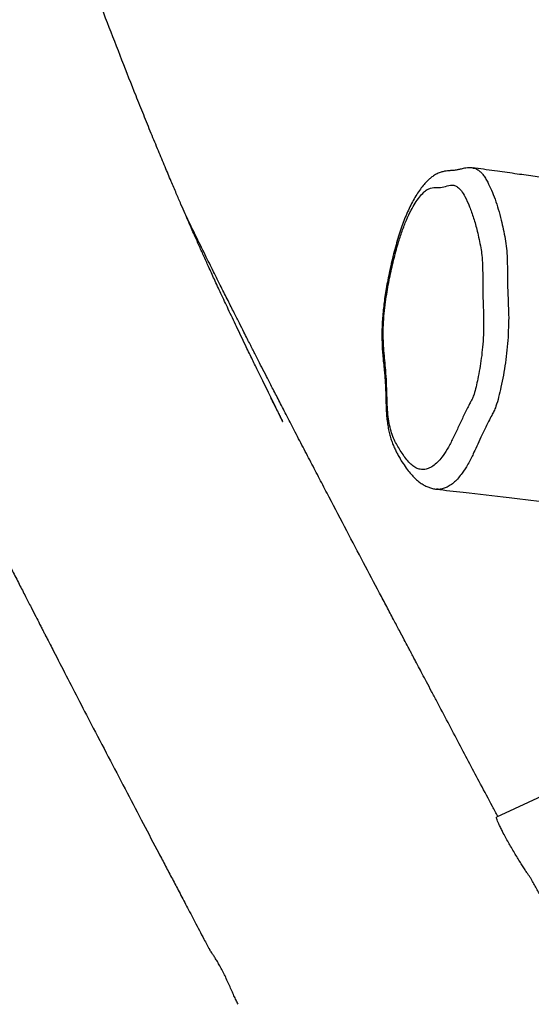
# Model space of a CAD drawing. Units: millimetres. Extents: x -7014 to -5666, y 579 to 1532.
# Drawn here: x -6342 to -6315, y 895 to 948 of the extents above; entities that cross this region are included whole.
import ezdxf

# ---------------------------------------------------------------- set-up
doc = ezdxf.new("R2010")
doc.units = ezdxf.units.MM
doc.header["$LTSCALE"] = 10
doc.header["$PDSIZE"] = -1
doc.layers.add('VP-DIM', color=7, linetype='Continuous')
doc.layers.add('VP-EQ', color=7, linetype='Continuous', true_color=0x8a3492)
doc.dimstyles.new('Strefa', dxfattribs={"dimtxt": 14, "dimasz": 20, "dimexe": 20, "dimexo": 50, "dimgap": 20, "dimtad": 0, "dimdec": 0, "dimzin": 0, "dimdsep": 46, "dimtxsty": 'Standard', "dimcen": 0.09, "dimadec": 0, "dimazin": 0, "dimtfac": 1, "dimtdec": 4, "dimtofl": 0, "dimtmove": 0, "dimatfit": 3, "dimfxl": 70, "dimfxlon": 1, "dimtolj": 1, "dimtzin": 0, "dimarcsym": 0})

# ---------------------------------------------------------------- blocks, each defined once
blk = doc.blocks.new('*D68')
at = {"layer": 'Defpoints', "color": 0}
for p in [(-6296.478, 1196.323), (-6388.592, 738.999), (-5760.649, 738.999)]:
    blk.add_point(p, dxfattribs=at)
at = {"layer": 'VP-DIM', "color": 0, "lineweight": -2}
for p, q in [((-5830.649, 1196.323), (-5740.649, 1196.323)), ((-5760.649, 1176.323), (-5760.649, 1019.315)), ((-5760.649, 758.999), (-5760.649, 941.982)), ((-5830.649, 738.999), (-5740.649, 738.999))]:
    blk.add_line(p, q, dxfattribs=at)
at = {"layer": 'VP-DIM', "color": 0}
for points in [[(-5757.315, 1176.323), (-5763.982, 1176.323), (-5760.649, 1196.323)], [(-5763.982, 758.999), (-5757.315, 758.999), (-5760.649, 738.999)]]:
    blk.add_solid(points, dxfattribs=at)
at = {"layer": 'VP-DIM', "color": 0, "insert": (-5760.649, 980.649), "char_height": 14, "attachment_point": 5, "rotation": 90}
blk.add_mtext('\\A1;475', dxfattribs=at)
blk = doc.blocks.new('*D69')
at = {"layer": 'Defpoints', "color": 0}
for p in [(-5902.605, 1511.675), (-5902.605, 760.362), (-6717.78, 742.988)]:
    blk.add_point(p, dxfattribs=at)
at = {"layer": 'VP-DIM', "color": 0, "lineweight": -2}
for p, q in [((-6717.78, 1441.675), (-6717.78, 1531.675)), ((-5902.605, 1441.675), (-5902.605, 1531.675)), ((-6697.78, 1511.675), (-6346.026, 1511.675)), ((-5922.605, 1511.675), (-6273.359, 1511.675))]:
    blk.add_line(p, q, dxfattribs=at)
at = {"layer": 'VP-DIM', "color": 0}
for points in [[(-6697.78, 1515.008), (-6697.78, 1508.341), (-6717.78, 1511.675)], [(-5922.605, 1508.341), (-5922.605, 1515.008), (-5902.605, 1511.675)]]:
    blk.add_solid(points, dxfattribs=at)
at = {"layer": 'VP-DIM', "color": 0, "insert": (-6309.692, 1511.675), "char_height": 14, "attachment_point": 5}
blk.add_mtext('\\A1;815', dxfattribs=at)
blk = doc.blocks.new('*D70')
at = {"layer": 'Defpoints', "color": 0}
for p in [(-6060.885, 1437.384), (-6060.885, 777.738), (-6556.72, 775.062)]:
    blk.add_point(p, dxfattribs=at)
at = {"layer": 'VP-DIM', "color": 0, "lineweight": -2}
for p, q in [((-6556.72, 1367.384), (-6556.72, 1457.384)), ((-6060.885, 1367.384), (-6060.885, 1457.384)), ((-6536.72, 1437.384), (-6345.136, 1437.384)), ((-6080.885, 1437.384), (-6272.469, 1437.384))]:
    blk.add_line(p, q, dxfattribs=at)
at = {"layer": 'VP-DIM', "color": 0}
for points in [[(-6536.72, 1440.717), (-6536.72, 1434.051), (-6556.72, 1437.384)], [(-6080.885, 1434.051), (-6080.885, 1440.717), (-6060.885, 1437.384)]]:
    blk.add_solid(points, dxfattribs=at)
at = {"layer": 'VP-DIM', "color": 0, "insert": (-6308.803, 1437.384), "char_height": 14, "attachment_point": 5}
blk.add_mtext('\\A1;515', dxfattribs=at)
blk = doc.blocks.new('RB1280_')
at = {"color": 7, "linetype": 'Continuous', "lineweight": 25}
for p, q in [((336.121, 666.992), (338.789, 668.226)), ((341.997, 650.628), (342.005, 650.627)), ((340.035, 633.398), (340.022, 633.398))]:
    blk.add_line(p, q, dxfattribs=at)
for points, knots in [([(477.519, 670.221), (477.458, 670.252), (477.066, 670.45), (476.375, 670.804), (475.478, 671.266), (474.68, 671.681), (474.011, 672.033), (473.46, 672.325), (473.017, 672.561), (472.641, 672.761), (472.331, 672.926), (472.086, 673.057), (471.864, 673.176), (471.667, 673.282), (471.49, 673.376), (471.343, 673.455), (471.193, 673.535), (471.012, 673.632), (470.749, 673.773), (470.388, 673.967), (469.914, 674.222), (469.346, 674.527), (468.681, 674.885), (467.915, 675.299), (467.06, 675.761), (466.117, 676.272), (464.976, 676.891), (463.655, 677.61), (462.197, 678.405), (460.752, 679.196), (459.35, 679.967), (457.988, 680.717), (456.668, 681.446), (455.228, 682.245), (453.682, 683.106), (452.042, 684.022), (450.484, 684.898), (449.006, 685.732), (447.617, 686.519), (446.288, 687.276), (444.973, 688.028), (443.619, 688.806), (442.073, 689.699), (440.322, 690.716), (438.357, 691.867), (436.303, 693.081), (434.441, 694.191), (432.792, 695.183), (431.401, 696.024), (430.042, 696.851), (428.746, 697.644), (427.425, 698.454), (426.093, 699.275), (424.763, 700.098), (423.538, 700.857), (422.607, 701.435), (421.952, 701.843), (421.554, 702.091), (421.209, 702.306), (420.906, 702.495), (420.603, 702.684), (420.256, 702.9), (419.745, 703.219), (419.063, 703.644), (418.206, 704.179), (417.255, 704.772), (416.212, 705.422), (415.085, 706.122), (413.902, 706.857), (412.697, 707.603), (411.494, 708.345), (409.909, 709.319), (407.952, 710.514), (406.15, 711.602), (404.917, 712.339), (404.269, 712.725), (403.697, 713.065), (403.204, 713.357), (402.781, 713.607), (402.483, 713.782), (402.289, 713.896), (402.172, 713.965), (402.051, 714.039), (401.929, 714.112), (401.797, 714.186), (401.603, 714.29), (401.354, 714.427), (401.042, 714.611), (400.737, 714.793), (400.392, 715.007), (400.04, 715.271), (399.633, 715.547), (399.222, 715.797), (398.831, 716.031), (398.467, 716.254), (398.156, 716.448), (397.91, 716.602), (397.71, 716.726), (397.526, 716.841), (397.33, 716.963), (397.117, 717.095), (396.766, 717.313), (396.251, 717.632), (395.563, 718.056), (394.8, 718.523), (393.966, 719.031), (393.038, 719.591), (392.011, 720.206), (390.876, 720.878), (389.633, 721.606), (388.323, 722.364), (386.95, 723.149), (385.522, 723.957), (384, 724.808), (382.385, 725.701), (380.676, 726.635), (378.814, 727.643), (376.793, 728.725), (374.607, 729.885), (372.309, 731.095), (369.899, 732.355), (367.377, 733.667), (364.745, 735.033), (362.084, 736.414), (359.399, 737.809), (356.698, 739.22), (353.907, 740.687), (351.027, 742.215), (348.327, 743.663), (346.591, 744.61), (345.841, 745.019)], [0, 0, 0, 0, 0.001321, 0.008588, 0.015147, 0.020999, 0.026148, 0.0299, 0.033163, 0.035934, 0.038212, 0.039996, 0.041351, 0.04313, 0.044368, 0.045269, 0.046373, 0.047711, 0.049283, 0.052223, 0.05574, 0.059832, 0.064857, 0.070542, 0.076889, 0.083898, 0.091567, 0.102307, 0.113351, 0.124092, 0.134531, 0.144667, 0.1545, 0.16403, 0.176864, 0.189104, 0.200751, 0.211803, 0.222262, 0.231962, 0.241695, 0.251862, 0.262462, 0.27658, 0.291401, 0.306925, 0.32315, 0.333709, 0.344481, 0.35488, 0.364763, 0.374129, 0.385111, 0.395286, 0.404655, 0.413216, 0.416667, 0.419713, 0.422356, 0.424595, 0.426681, 0.429326, 0.432571, 0.438436, 0.445015, 0.452305, 0.460306, 0.469019, 0.478223, 0.48751, 0.496715, 0.505838, 0.523842, 0.541521, 0.546967, 0.551913, 0.556251, 0.559979, 0.563098, 0.565863, 0.566742, 0.567516, 0.56847, 0.569802, 0.571166, 0.572834, 0.57689, 0.581172, 0.585565, 0.58977, 0.594455, 0.598567, 0.602103, 0.605239, 0.608076, 0.610523, 0.612393, 0.613753, 0.615128, 0.616633, 0.618268, 0.620033, 0.624708, 0.630106, 0.635833, 0.642196, 0.649218, 0.657021, 0.665624, 0.675026, 0.685228, 0.695282, 0.70601, 0.71741, 0.729485, 0.742235, 0.755659, 0.771074, 0.787293, 0.804316, 0.822141, 0.840767, 0.860194, 0.880419, 0.899659, 0.919568, 0.940148, 0.961402, 0.983336, 1, 1, 1, 1]), ([(337.178, 730.184), (337.606, 729.926), (338.699, 729.268), (340.436, 728.25), (342.355, 727.145), (344.19, 726.11), (345.94, 725.142), (347.573, 724.252), (349.093, 723.436), (350.502, 722.688), (351.833, 721.991), (353.084, 721.341), (354.304, 720.713), (355.483, 720.111), (356.614, 719.538), (357.641, 719.02), (358.563, 718.558), (359.358, 718.161), (360.032, 717.825), (360.596, 717.544), (361.082, 717.303), (361.443, 717.124), (361.697, 716.997), (361.863, 716.915), (362.008, 716.843), (362.133, 716.781), (362.258, 716.719), (362.421, 716.638), (362.658, 716.521), (362.983, 716.36), (363.377, 716.165), (363.805, 715.952), (364.234, 715.739), (364.827, 715.444), (365.574, 715.072), (366.338, 714.69), (366.946, 714.384), (367.416, 714.146), (367.884, 713.907), (368.338, 713.674), (368.732, 713.47), (369.057, 713.301), (369.338, 713.153), (369.629, 712.997), (369.911, 712.844), (370.176, 712.693), (370.426, 712.551), (370.669, 712.414), (370.912, 712.276), (371.188, 712.119), (371.494, 711.945), (371.817, 711.761), (372.141, 711.575), (372.58, 711.323), (373.116, 711.015), (373.735, 710.657), (374.316, 710.321), (374.909, 709.977), (375.569, 709.594), (376.327, 709.153), (377.185, 708.653), (378.065, 708.141), (378.953, 707.623), (379.838, 707.107), (380.784, 706.555), (381.793, 705.967), (382.851, 705.35), (383.92, 704.73), (384.956, 704.128), (385.974, 703.539), (386.965, 702.966), (387.924, 702.413), (388.803, 701.906), (389.601, 701.447), (390.275, 701.059), (390.835, 700.737), (391.282, 700.481), (391.656, 700.266), (391.948, 700.098), (392.174, 699.969), (392.387, 699.846), (392.64, 699.701), (392.967, 699.514), (393.368, 699.284), (393.841, 699.013), (394.362, 698.714), (395.206, 698.231), (396.324, 697.59), (397.542, 696.893), (398.546, 696.318), (399.367, 695.848), (400.183, 695.378), (401.012, 694.898), (401.857, 694.402), (402.709, 693.889), (403.401, 693.47), (403.904, 693.162), (404.198, 692.981), (404.423, 692.842), (404.598, 692.734), (404.766, 692.629), (404.969, 692.504), (405.229, 692.342), (405.545, 692.144), (405.921, 691.908), (406.354, 691.634), (407.028, 691.206), (407.89, 690.654), (408.884, 690.011), (409.777, 689.429), (410.579, 688.904), (411.341, 688.403), (412.118, 687.891), (412.889, 687.382), (413.647, 686.879), (414.371, 686.399), (415.094, 685.92), (415.791, 685.458), (416.455, 685.019), (417.073, 684.611), (417.6, 684.263), (418.024, 683.984), (418.372, 683.756), (418.705, 683.537), (419.058, 683.305), (419.437, 683.057), (419.843, 682.792), (420.275, 682.511), (420.92, 682.091), (421.81, 681.515), (422.976, 680.766), (424.249, 679.956), (425.629, 679.087), (427.117, 678.164), (428.724, 677.183), (430.412, 676.169), (432.119, 675.16), (433.779, 674.194), (435.326, 673.307), (436.762, 672.493), (438.09, 671.749), (439.354, 671.046), (440.552, 670.385), (441.685, 669.764), (442.607, 669.261), (443.313, 668.877), (443.797, 668.615), (444.198, 668.398), (444.482, 668.245), (444.669, 668.144), (444.795, 668.076), (444.949, 667.993), (445.165, 667.877), (445.457, 667.719), (445.926, 667.467), (446.518, 667.149), (447.183, 666.793), (447.799, 666.463), (448.416, 666.133), (449.11, 665.762), (449.899, 665.341), (450.787, 664.867), (451.75, 664.354), (452.768, 663.81), (453.812, 663.253), (454.851, 662.697), (455.873, 662.15), (457.073, 661.505), (458.442, 660.767), (459.969, 659.94), (461.438, 659.14), (462.833, 658.375), (464.037, 657.711), (465.065, 657.141), (465.941, 656.653), (466.625, 656.27), (467.129, 655.986), (467.476, 655.791), (467.871, 655.569), (468.293, 655.33), (468.589, 655.162), (468.727, 655.084)], [0, 0, 0, 0, 0.0098242, 0.0250781, 0.0396483, 0.0535426, 0.0667651, 0.0793173, 0.0905381, 0.1011614, 0.1111854, 0.1206078, 0.1294264, 0.1387117, 0.1472112, 0.154922, 0.1618419, 0.167969, 0.172779, 0.1769679, 0.1805954, 0.183667, 0.1850539, 0.1862881, 0.1873695, 0.1882981, 0.1890768, 0.1901734, 0.1919259, 0.1943347, 0.1973957, 0.200661, 0.2038291, 0.2069008, 0.213763, 0.2202948, 0.2236911, 0.2271453, 0.2306575, 0.2340496, 0.2371285, 0.2393999, 0.2416778, 0.2440609, 0.246567, 0.2488382, 0.250825, 0.2524393, 0.2542631, 0.2563472, 0.2586925, 0.2612259, 0.2636992, 0.2660925, 0.2712349, 0.275966, 0.2802876, 0.284613, 0.2896957, 0.2955516, 0.3021799, 0.3095801, 0.3159354, 0.3227661, 0.3300718, 0.337852, 0.3461061, 0.3545379, 0.3625126, 0.3700097, 0.3779773, 0.3853253, 0.3920545, 0.3981651, 0.4036575, 0.4075394, 0.4110228, 0.4139068, 0.4161334, 0.4177242, 0.4190886, 0.4210165, 0.4235081, 0.4265633, 0.4301822, 0.4343089, 0.4384598, 0.4494281, 0.4597465, 0.4661014, 0.4721996, 0.4783266, 0.4845955, 0.4910064, 0.4975615, 0.5041008, 0.5068848, 0.5091421, 0.5108723, 0.5120754, 0.5131666, 0.5147687, 0.516753, 0.5191974, 0.5221021, 0.5254673, 0.529266, 0.5378145, 0.5455837, 0.5525728, 0.5587813, 0.564456, 0.5705342, 0.5771077, 0.5826205, 0.5884316, 0.5941758, 0.5996578, 0.6048774, 0.6098349, 0.6142163, 0.61732, 0.6198266, 0.6223961, 0.6251687, 0.6281445, 0.6313234, 0.6347063, 0.638296, 0.6464883, 0.655589, 0.6655982, 0.6762208, 0.6877061, 0.7000553, 0.713259, 0.7264314, 0.7390128, 0.7510025, 0.7614726, 0.771444, 0.7809159, 0.7898877, 0.7983591, 0.8063235, 0.8105588, 0.8141713, 0.8171607, 0.819527, 0.8205178, 0.8213376, 0.822353, 0.8239598, 0.8261581, 0.8288704, 0.8344402, 0.8393692, 0.8436981, 0.8481876, 0.8531252, 0.8591649, 0.8657628, 0.8729189, 0.8806273, 0.8884699, 0.8961912, 0.903791, 0.9112692, 0.9229812, 0.9343816, 0.9454226, 0.9558679, 0.9656855, 0.9724865, 0.9790118, 0.9854357, 0.9879345, 0.9904201, 0.9932856, 0.9968658, 1, 1, 1, 1]), ([(328.328, 687.636), (328.434, 687.429), (328.818, 686.677), (329.472, 685.412), (330.274, 683.871), (331.034, 682.425), (331.749, 681.075), (332.419, 679.819), (333.061, 678.625), (333.669, 677.498), (334.24, 676.447), (334.749, 675.511), (335.197, 674.69), (335.563, 674.02), (335.855, 673.486), (336.08, 673.075), (336.265, 672.736), (336.422, 672.449), (336.565, 672.186), (336.705, 671.928), (336.822, 671.714), (336.892, 671.584), (336.916, 671.54)], [0, 0, 0, 0, 0.03829, 0.139249, 0.234392, 0.323716, 0.407218, 0.484896, 0.556742, 0.629031, 0.694248, 0.752386, 0.80344, 0.84741, 0.87789, 0.903705, 0.92486, 0.942141, 0.958815, 0.975245, 0.99143, 1, 1, 1, 1]), ([(352.657, 678.27), (352.676, 678.234), (352.728, 678.136), (352.822, 677.936), (352.937, 677.679), (353.059, 677.402), (353.189, 677.112), (353.323, 676.822), (353.463, 676.538), (353.601, 676.274), (353.738, 676.031), (353.865, 675.821), (353.98, 675.644), (354.076, 675.505), (354.146, 675.409), (354.184, 675.357), (354.184, 675.356), (354.184, 675.355)], [0, 0, 0, 0, 0.039831, 0.110526, 0.179435, 0.250298, 0.319961, 0.391652, 0.461152, 0.53269, 0.601869, 0.673021, 0.742827, 0.814628, 0.884866, 0.957213, 1, 1, 1, 1]), ([(378.143, 625.472), (378.025, 625.767), (377.563, 626.916), (376.765, 628.874), (375.762, 631.307), (374.794, 633.619), (373.877, 635.771), (373.009, 637.769), (372.192, 639.618), (371.408, 641.361), (370.659, 642.998), (369.987, 644.44), (369.394, 645.694), (368.879, 646.769), (368.398, 647.763), (367.951, 648.679), (367.626, 649.34), (367.41, 649.777), (367.29, 650.02), (367.165, 650.272), (367.035, 650.533), (366.896, 650.813), (366.734, 651.138), (366.536, 651.536), (366.126, 652.354), (365.535, 653.526), (364.902, 654.768), (364.42, 655.711), (364.087, 656.361), (363.791, 656.94), (363.538, 657.433), (363.346, 657.807), (363.207, 658.078), (363.109, 658.268), (363.01, 658.461), (362.891, 658.692), (362.74, 658.985), (362.404, 659.639), (361.882, 660.653), (361.17, 662.028), (360.377, 663.555), (359.523, 665.194), (358.63, 666.9), (357.764, 668.55), (357.074, 669.863), (356.552, 670.855), (356.189, 671.545), (355.814, 672.257), (355.412, 673.023), (354.967, 673.867), (354.554, 674.654), (354.288, 675.159), (354.185, 675.355)], [0, 0, 0, 0, 0.017248, 0.067142, 0.114741, 0.160046, 0.203058, 0.241513, 0.277933, 0.31232, 0.344677, 0.375, 0.39793, 0.419324, 0.439182, 0.457505, 0.474368, 0.479086, 0.483997, 0.489101, 0.494398, 0.499889, 0.506152, 0.514269, 0.52423, 0.556314, 0.586258, 0.600678, 0.614228, 0.626079, 0.636185, 0.644545, 0.649074, 0.652854, 0.656279, 0.661002, 0.667204, 0.67458, 0.701832, 0.730066, 0.759291, 0.795086, 0.829698, 0.86311, 0.895321, 0.909393, 0.923223, 0.937119, 0.952486, 0.969499, 0.988158, 1, 1, 1, 1]), ([(336.917, 671.541), (336.916, 671.542), (336.913, 671.547), (336.941, 671.511), (336.996, 671.432), (337.079, 671.311), (337.188, 671.151), (337.316, 670.956), (337.46, 670.729), (337.616, 670.478), (337.78, 670.207), (337.944, 669.93), (338.107, 669.648), (338.223, 669.442), (338.284, 669.33), (338.296, 669.307)], [0, 0, 0, 0, 0.031341, 0.116966, 0.200307, 0.286007, 0.370268, 0.456901, 0.542378, 0.630319, 0.716064, 0.804304, 0.889882, 0.977975, 1, 1, 1, 1]), ([(338.296, 669.307), (338.351, 669.204), (338.452, 669.018), (338.571, 668.779), (338.662, 668.587), (338.731, 668.429), (338.774, 668.314), (338.795, 668.242), (338.79, 668.233), (338.788, 668.229)], [0, 0, 0, 0, 0.17133, 0.310396, 0.453496, 0.592591, 0.735693, 0.87529, 1, 1, 1, 1]), ([(338.716, 668.192), (338.811, 668.012), (339.119, 667.435), (339.805, 666.137), (340.8, 664.258), (341.681, 662.596), (342.268, 661.487), (342.529, 660.995), (342.762, 660.556), (342.957, 660.187), (343.113, 659.892), (343.232, 659.667), (343.328, 659.485), (343.423, 659.306), (343.56, 659.048), (343.755, 658.679), (344.017, 658.184), (344.332, 657.589), (344.686, 656.918), (345.223, 655.903), (345.938, 654.546), (346.841, 652.832), (347.608, 651.369), (348.231, 650.18), (348.698, 649.285), (349.171, 648.377), (349.633, 647.488), (350.066, 646.651), (350.458, 645.892), (350.807, 645.215), (351.113, 644.619), (351.378, 644.104), (351.589, 643.692), (351.752, 643.371), (351.887, 643.108), (352.023, 642.84), (352.177, 642.538), (352.367, 642.163), (352.602, 641.701), (352.887, 641.136), (353.215, 640.486), (353.584, 639.752), (353.992, 638.934), (354.446, 638.02), (354.925, 637.05), (355.267, 636.352), (355.44, 636.002), (355.45, 635.981)], [0, 0, 0, 0, 0.0169414, 0.0543981, 0.1222797, 0.1932345, 0.2095527, 0.2253157, 0.2389282, 0.2503311, 0.2595251, 0.2664054, 0.2712156, 0.2763272, 0.2829678, 0.2951063, 0.3103635, 0.3287383, 0.3500443, 0.3724135, 0.4226986, 0.4756774, 0.5313467, 0.5585235, 0.5862977, 0.6146693, 0.643095, 0.6692652, 0.6929203, 0.7140612, 0.7326887, 0.7488032, 0.7624048, 0.7713291, 0.7788702, 0.7870535, 0.7964729, 0.8071293, 0.8220806, 0.8396814, 0.8599316, 0.8828312, 0.908381, 0.9365144, 0.9688302, 0.9981657, 1, 1, 1, 1]), ([(342.006, 650.635), (341.526, 650.688), (340.227, 650.832), (338.144, 651.075), (335.788, 651.356), (333.527, 651.632), (331.361, 651.899), (329.473, 652.135), (328.306, 652.281), (327.829, 652.34)], [0, 0, 0, 0, 0.101544, 0.274524, 0.440774, 0.600294, 0.753083, 0.89914, 1, 1, 1, 1]), ([(340.023, 633.404), (340.044, 633.4), (340.127, 633.386), (340.265, 633.387), (340.43, 633.399), (340.574, 633.425), (340.691, 633.452), (340.779, 633.475), (340.833, 633.488), (340.947, 633.513), (341.067, 633.53), (341.168, 633.536), (341.245, 633.539), (341.351, 633.545), (341.493, 633.56), (341.668, 633.593), (341.866, 633.655), (342.066, 633.748), (342.235, 633.86), (342.348, 633.954), (342.468, 634.061), (342.631, 634.227), (342.829, 634.467), (343.022, 634.742), (343.211, 635.05), (343.39, 635.387), (343.56, 635.747), (343.719, 636.126), (343.869, 636.526), (344.011, 636.951), (344.149, 637.406), (344.28, 637.888), (344.406, 638.396), (344.52, 638.906), (344.622, 639.398), (344.706, 639.856), (344.775, 640.29), (344.831, 640.705), (344.877, 641.119), (344.91, 641.531), (344.931, 641.944), (344.939, 642.347), (344.934, 642.743), (344.917, 643.132), (344.888, 643.503), (344.85, 643.878), (344.811, 644.236), (344.778, 644.597), (344.755, 644.951), (344.735, 645.363), (344.722, 645.782), (344.717, 646.194), (344.699, 646.546), (344.668, 646.881), (344.623, 647.211), (344.566, 647.515), (344.495, 647.798), (344.414, 648.055), (344.319, 648.301), (344.217, 648.523), (344.108, 648.734), (343.994, 648.94), (343.834, 649.205), (343.646, 649.486), (343.432, 649.763), (343.229, 649.987), (343.03, 650.17), (342.833, 650.319), (342.634, 650.439), (342.431, 650.532), (342.223, 650.596), (342.075, 650.63), (342.001, 650.633), (341.997, 650.633)], [0, 0, 0, 0, 0.002905, 0.011607, 0.020271, 0.028882, 0.037323, 0.045383, 0.052909, 0.061361, 0.095417, 0.104229, 0.11139, 0.119443, 0.128329, 0.138138, 0.148674, 0.159462, 0.17012, 0.176277, 0.181648, 0.198022, 0.215092, 0.233302, 0.252156, 0.271237, 0.290257, 0.309146, 0.327703, 0.347005, 0.366774, 0.387068, 0.40791, 0.429326, 0.448396, 0.465978, 0.482377, 0.497837, 0.512558, 0.528266, 0.543347, 0.558054, 0.572866, 0.587747, 0.602413, 0.616393, 0.632914, 0.646313, 0.660356, 0.674579, 0.69405, 0.708295, 0.720938, 0.734348, 0.747793, 0.761345, 0.773329, 0.785774, 0.798385, 0.811429, 0.823377, 0.837341, 0.85371, 0.879091, 0.900644, 0.91924, 0.9356, 0.950241, 0.96362, 0.976104, 0.987978, 0.999469, 1, 1, 1, 1]), ([(339.626, 637.689), (339.687, 637.38), (339.8, 636.815), (340.008, 636.082), (340.229, 635.463), (340.448, 634.968), (340.664, 634.612), (340.815, 634.462), (340.954, 634.364), (341.08, 634.307), (341.318, 634.312), (341.617, 634.433), (341.971, 634.447), (342.266, 634.449), (342.507, 634.542), (342.707, 634.709), (342.923, 634.954), (343.152, 635.276), (343.388, 635.681), (343.625, 636.183), (343.856, 636.783), (344.088, 637.499), (344.316, 638.335), (344.53, 639.294), (344.684, 640.154), (344.786, 640.896), (344.844, 641.507), (344.873, 642.104), (344.864, 642.674), (344.827, 643.207), (344.779, 643.729), (344.723, 644.288), (344.688, 644.91), (344.668, 645.585), (344.649, 646.207), (344.604, 646.754), (344.529, 647.211), (344.421, 647.627), (344.28, 647.98), (344.118, 648.282), (343.941, 648.568), (343.753, 648.857), (343.549, 649.123), (343.336, 649.343), (343.111, 649.499), (342.875, 649.577), (342.631, 649.58), (342.384, 649.507), (342.137, 649.356), (341.892, 649.132), (341.633, 648.814), (341.364, 648.379), (341.087, 647.842), (340.819, 647.268), (340.552, 646.689), (340.338, 646.246), (340.175, 645.954), (340.074, 645.765), (339.969, 645.501), (339.877, 645.139), (339.78, 644.677), (339.682, 644.165), (339.596, 643.596), (339.525, 642.99), (339.485, 642.35), (339.477, 641.689), (339.489, 641.035), (339.51, 640.384), (339.526, 639.764), (339.525, 639.169), (339.53, 638.613), (339.559, 638.106), (339.605, 637.818), (339.626, 637.689)], [0, 0, 0, 0, 0.024011, 0.044028, 0.064093, 0.084108, 0.097814, 0.111517, 0.113617, 0.124087, 0.134556, 0.155212, 0.175881, 0.19655, 0.206989, 0.217437, 0.231393, 0.245384, 0.25934, 0.276176, 0.29308, 0.309948, 0.331872, 0.353864, 0.375786, 0.388591, 0.40143, 0.414196, 0.426026, 0.437931, 0.449926, 0.46188, 0.476475, 0.491111, 0.505741, 0.516895, 0.528049, 0.539655, 0.551927, 0.564273, 0.576623, 0.590709, 0.604833, 0.618914, 0.632941, 0.647191, 0.661487, 0.675737, 0.689976, 0.70426, 0.718501, 0.736525, 0.754595, 0.772768, 0.790971, 0.809106, 0.815669, 0.822226, 0.828707, 0.838249, 0.847841, 0.860094, 0.872371, 0.884613, 0.898492, 0.912435, 0.926531, 0.940691, 0.954754, 0.966694, 0.978624, 0.990445, 1, 1, 1, 1]), ([(339.039, 646.679), (339.039, 646.679), (339.094, 646.753), (339.301, 647.204), (339.614, 647.766), (339.935, 648.535), (340.033, 648.732), (340.033, 648.732)], [0, 0, 0, 0, 0.000002, 0.161569, 0.580802, 0.999998, 1, 1, 1, 1]), ([(338.147, 641.084), (338.147, 641.084), (338.118, 641.317), (338.144, 641.765), (338.157, 642.471), (338.219, 643.166), (338.306, 643.848), (338.413, 644.511), (338.537, 645.122), (338.664, 645.693), (338.791, 646.122), (338.921, 646.475), (339.002, 646.568), (339.039, 646.679), (339.039, 646.679)], [0, 0, 0, 0, 0.000001, 0.116715, 0.233881, 0.350615, 0.463739, 0.577174, 0.690385, 0.787438, 0.884089, 0.942045, 0.999999, 1, 1, 1, 1]), ([(350.919, 645.71), (350.89, 645.768), (350.802, 645.944), (350.667, 646.213), (350.524, 646.496), (350.412, 646.716), (350.333, 646.873), (350.286, 646.964), (350.267, 646.999), (350.263, 647.007), (350.262, 647.007), (350.263, 647.004), (350.267, 646.995), (350.273, 646.983), (350.284, 646.959), (350.304, 646.918), (350.349, 646.824), (350.427, 646.664), (350.545, 646.424), (350.696, 646.116), (350.88, 645.742), (351.097, 645.302), (351.346, 644.795), (351.627, 644.223), (351.938, 643.584), (352.316, 642.803), (352.736, 641.927), (353.173, 641.003), (353.568, 640.158), (353.921, 639.396), (354.231, 638.717), (354.507, 638.108), (354.747, 637.574), (354.95, 637.118), (355.112, 636.753), (355.248, 636.445), (355.374, 636.155), (355.534, 635.789), (355.735, 635.324), (355.986, 634.742), (356.271, 634.072), (356.592, 633.31), (356.95, 632.452), (357.332, 631.523), (357.733, 630.538), (358.258, 629.231), (358.909, 627.584), (359.687, 625.579), (360.491, 623.475), (361.321, 621.274), (362.093, 619.208), (362.721, 617.526), (363.063, 616.61), (363.194, 616.259)], [0, 0, 0, 0, 0.005531, 0.016644, 0.025759, 0.032953, 0.038246, 0.041693, 0.042788, 0.043212, 0.043581, 0.043933, 0.044301, 0.044725, 0.045233, 0.046559, 0.048351, 0.053417, 0.060519, 0.069682, 0.080914, 0.094221, 0.109606, 0.127072, 0.146619, 0.168249, 0.198969, 0.227502, 0.253492, 0.27694, 0.297848, 0.316219, 0.333236, 0.347286, 0.358369, 0.367117, 0.376018, 0.385324, 0.401211, 0.419279, 0.43954, 0.463684, 0.490352, 0.519545, 0.550459, 0.582386, 0.641927, 0.704719, 0.770769, 0.840086, 0.91267, 0.966516, 1, 1, 1, 1]), ([(338.202, 638.825), (338.202, 638.825), (338.202, 639.086), (338.196, 639.805), (338.147, 640.721), (338.147, 641.084), (338.147, 641.084)], [0, 0, 0, 0, 0.0000026, 0.3366694, 0.9999964, 1, 1, 1, 1]), ([(338.321, 637.199), (338.295, 637.369), (338.244, 637.703), (338.204, 638.256), (338.202, 638.629), (338.202, 638.825), (338.202, 638.825)], [0, 0, 0, 0, 0.340728, 0.66703, 0.999997, 1, 1, 1, 1]), ([(325.909, 635.309), (326.083, 635.287), (326.455, 635.238), (327.046, 635.161), (327.714, 635.073), (328.453, 634.976), (329.266, 634.87), (330.13, 634.757), (331.01, 634.642), (331.768, 634.541), (332.392, 634.457), (332.894, 634.389), (333.378, 634.322), (333.844, 634.257), (334.3, 634.194), (334.775, 634.128), (335.297, 634.054), (335.949, 633.963), (336.747, 633.851), (337.705, 633.716), (338.777, 633.566), (339.566, 633.457), (339.998, 633.398), (340.034, 633.393)], [0, 0, 0, 0, 0.037372, 0.079662, 0.12672, 0.179089, 0.235703, 0.297453, 0.360336, 0.42026, 0.456855, 0.492254, 0.526458, 0.559466, 0.591278, 0.623438, 0.660444, 0.702583, 0.762841, 0.831211, 0.90769, 0.992272, 1, 1, 1, 1])]:
    blk.add_open_spline(points, degree=3, knots=knots, dxfattribs=at)
at = {"color": 8, "linetype": 'Continuous', "lineweight": 25}
for points, knots in [([(340.033, 648.732), (340.033, 648.732), (340.091, 648.906), (340.333, 649.322), (340.586, 649.729), (340.833, 650.037), (341.046, 650.254), (341.264, 650.427), (341.482, 650.551), (341.699, 650.622), (341.871, 650.648), (341.969, 650.632), (341.997, 650.628)], [0, 0, 0, 0, 0.000001, 0.158818, 0.320025, 0.425123, 0.530221, 0.638307, 0.74639, 0.851737, 0.957087, 1, 1, 1, 1]), ([(340.022, 633.398), (340.017, 633.398), (339.93, 633.398), (339.803, 633.475), (339.642, 633.601), (339.509, 633.748), (339.379, 633.931), (339.225, 634.208), (339.051, 634.584), (338.86, 635.071), (338.685, 635.608), (338.538, 636.151), (338.417, 636.682), (338.353, 637.027), (338.321, 637.199)], [0, 0, 0, 0, 0.0065476, 0.1017879, 0.1641449, 0.2264946, 0.2906498, 0.3548275, 0.4687756, 0.5827261, 0.6992752, 0.8158241, 0.9077495, 1, 1, 1, 1])]:
    blk.add_open_spline(points, degree=3, knots=knots, dxfattribs=at)
blk = doc.blocks.new('RB1280_ 2D')
at = {"rotation": 180}
blk.add_blockref('RB1280_', (-5977.697, 1573.429), dxfattribs=at)

msp = doc.modelspace()

# ---------------------------------------------------------------- block references
at = {"layer": 'VP-EQ', "color": 0}
msp.add_blockref('RB1280_ 2D', (0, 0), dxfattribs=at)

# ---------------------------------------------------------------- dimensions: what is measured, and where the dimension line sits
at = {"layer": 'VP-DIM', "color": 0}
dim = msp.add_linear_dim(base=(-5902.605, 1511.675), p1=(-6717.78, 742.988), p2=(-5902.605, 760.362), dimstyle='Strefa', override={"dimdec": 0}, dxfattribs=at)
dim.commit()
dim.dimension.update_dxf_attribs({"geometry": '*D69', "text_midpoint": (-6309.692, 1511.675), "dimtype": 160})
dim = msp.add_linear_dim(base=(-6060.885, 1437.384), p1=(-6556.72, 775.062), p2=(-6060.885, 777.738), text='515', dimstyle='Strefa', dxfattribs=at)
dim.commit()
dim.dimension.update_dxf_attribs({"geometry": '*D70', "text_midpoint": (-6308.803, 1437.384)})
dim = msp.add_linear_dim(base=(-5760.649, 738.999), p1=(-6296.478, 1196.323), p2=(-6388.592, 738.999), angle=90, text='475', dimstyle='Strefa', dxfattribs=at)
dim.commit()
dim.dimension.update_dxf_attribs({"geometry": '*D68', "text_midpoint": (-5760.649, 980.649), "dimtype": 160})

doc.saveas('drawing.dxf')
